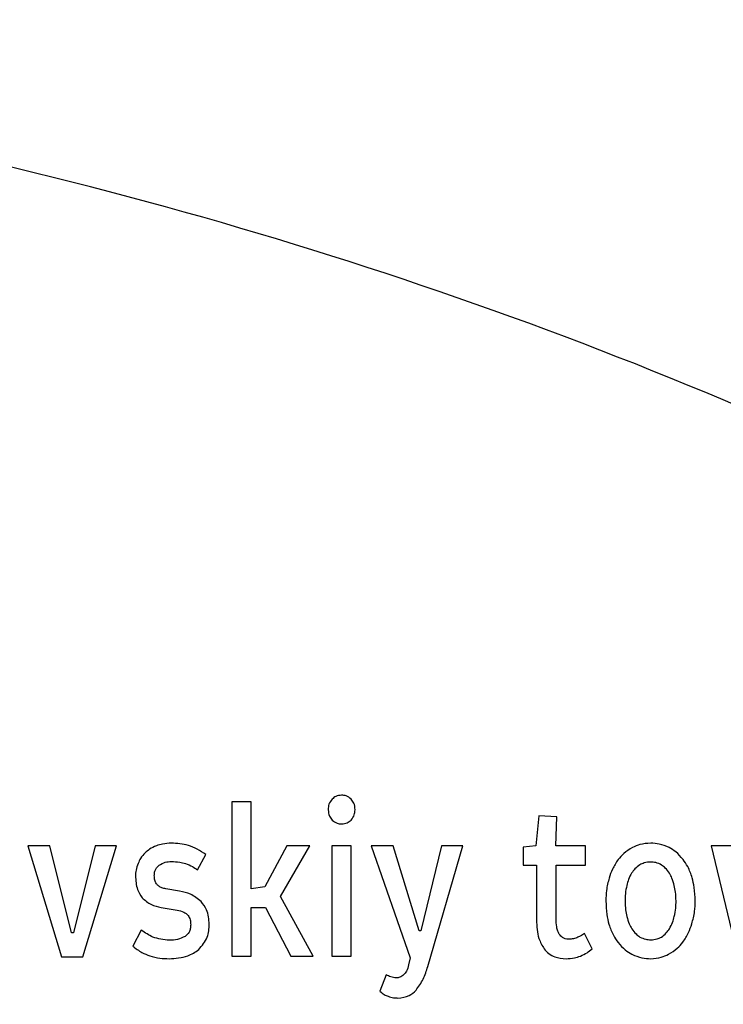
# Model space of a CAD drawing. Units: millimetres. Extents: x -238 to 272, y 0 to 420.
# Drawn here: x 93 to 94, y 136 to 138 of the extents above; entities that cross this region are included whole.
import ezdxf

# ---------------------------------------------------------------- set-up
doc = ezdxf.new("R2010")
doc.units = ezdxf.units.MM

msp = doc.modelspace()

# ---------------------------------------------------------------- linework, layer by layer
at = {"color": 7, "linetype": 'Continuous', "lineweight": 25}
for p, q in [((93.1064, 136.4258), (93.1064, 136.1743)), ((93.1383, 136.4258), (93.1064, 136.4258)), ((93.1383, 136.284), (93.1383, 136.4258)), ((93.6074, 136.4032), (93.6025, 136.3542)), ((93.6367, 136.4015), (93.6074, 136.4032)), ((93.6347, 136.3542), (93.6367, 136.4015)), ((92.7738, 136.3542), (92.8287, 136.1732)), ((92.8098, 136.3542), (92.7738, 136.3542)), ((92.8453, 136.2124), (92.8098, 136.3542)), ((92.8836, 136.3542), (92.8485, 136.2124)), ((92.8635, 136.1732), (92.9187, 136.3542)), ((92.9187, 136.3542), (92.8836, 136.3542)), ((93.1961, 136.3542), (93.1604, 136.2871)), ((93.186, 136.2716), (93.2335, 136.3542)), ((93.2335, 136.3542), (93.1961, 136.3542)), ((93.2695, 136.3542), (93.2695, 136.1743)), ((93.3014, 136.3542), (93.2695, 136.3542)), ((93.3014, 136.1743), (93.3014, 136.3542)), ((93.3699, 136.3542), (93.3338, 136.3542)), ((93.3338, 136.3542), (93.3972, 136.1714)), ((93.4118, 136.2152), (93.3699, 136.3542)), ((93.4482, 136.3542), (93.4147, 136.2152)), ((93.4261, 136.1573), (93.483, 136.3542)), ((93.483, 136.3542), (93.4482, 136.3542)), ((93.6025, 136.3542), (93.5814, 136.3521)), ((93.5814, 136.3521), (93.5814, 136.3228)), ((93.6831, 136.3542), (93.6347, 136.3542)), ((93.6831, 136.3228), (93.6831, 136.3542)), ((93.8884, 136.3542), (93.9316, 136.1732)), ((93.9229, 136.3542), (93.8884, 136.3542)), ((93.0503, 136.315), (93.0642, 136.3401)), ((93.5814, 136.3228), (93.6035, 136.3228)), ((93.6035, 136.3228), (93.6035, 136.2332)), ((93.6354, 136.2349), (93.6354, 136.3228)), ((93.6354, 136.3228), (93.6831, 136.3228)), ((93.0213, 136.2801), (92.9989, 136.284)), ((93.1604, 136.2871), (93.1383, 136.284)), ((93.2393, 136.1743), (93.186, 136.2716)), ((92.9911, 136.2536), (93.0174, 136.2494)), ((93.1383, 136.1743), (93.1383, 136.2536)), ((93.1383, 136.2536), (93.1617, 136.2536)), ((93.1617, 136.2536), (93.2026, 136.1743)), ((92.8485, 136.2124), (92.8453, 136.2124)), ((92.9589, 136.2166), (92.945, 136.1905)), ((93.4147, 136.2152), (93.4118, 136.2152)), ((93.6939, 136.1859), (93.6818, 136.2113)), ((92.8287, 136.1732), (92.8635, 136.1732)), ((93.1064, 136.1743), (93.1383, 136.1743)), ((93.2026, 136.1743), (93.2393, 136.1743)), ((93.2695, 136.1743), (93.3014, 136.1743)), ((93.3972, 136.1714), (93.3949, 136.1598)), ((93.3585, 136.1436), (93.3481, 136.1168))]:
    msp.add_line(p, q, dxfattribs=at)
msp.add_arc((91.1035, 130.4413), 13.481, 10.8654, 169.13387, dxfattribs=at)
for points, knots in [([(98.3036, 130.4484), (98.2879, 130.8137), (98.2568, 131.5351), (98.0077, 132.5825), (97.6246, 133.565), (97.1058, 134.471), (96.4672, 135.2886), (95.7341, 135.9925), (94.9252, 136.5777), (94.0561, 137.0425), (93.1209, 137.3847), (92.1294, 137.6067), (91.4483, 137.6344), (91.1036, 137.6484)], [0, 0, 0, 0, 0.096872, 0.191313, 0.284155, 0.376026, 0.467394, 0.558638, 0.644878, 0.731649, 0.819367, 0.90858, 1, 1, 1, 1]), ([(93.2702, 136.4304), (93.2681, 136.4277), (93.2642, 136.4225), (93.2638, 136.4161), (93.2637, 136.4131)], [0, 0, 0, 0, 0.529149, 1, 1, 1, 1]), ([(93.2854, 136.4367), (93.2822, 136.4364), (93.2765, 136.4358), (93.2721, 136.432), (93.2702, 136.4304)], [0, 0, 0, 0, 0.555466, 1, 1, 1, 1]), ([(93.301, 136.4304), (93.2985, 136.4324), (93.2939, 136.4361), (93.288, 136.4365), (93.2854, 136.4367)], [0, 0, 0, 0, 0.552928, 1, 1, 1, 1]), ([(93.3075, 136.4131), (93.3072, 136.4169), (93.3068, 136.4234), (93.3027, 136.4283), (93.301, 136.4304)], [0, 0, 0, 0, 0.585412, 1, 1, 1, 1]), ([(93.2637, 136.4131), (93.264, 136.4094), (93.2645, 136.4031), (93.2685, 136.3982), (93.2702, 136.3962)], [0, 0, 0, 0, 0.5796119, 1, 1, 1, 1]), ([(93.301, 136.3962), (93.3031, 136.3989), (93.307, 136.4039), (93.3074, 136.4102), (93.3075, 136.4131)], [0, 0, 0, 0, 0.536011, 1, 1, 1, 1]), ([(93.2702, 136.3962), (93.2727, 136.3941), (93.2772, 136.3905), (93.2829, 136.39), (93.2854, 136.3898)], [0, 0, 0, 0, 0.560319, 1, 1, 1, 1]), ([(93.2854, 136.3898), (93.2887, 136.3901), (93.2946, 136.3907), (93.2991, 136.3945), (93.301, 136.3962)], [0, 0, 0, 0, 0.5619816, 1, 1, 1, 1]), ([(92.9836, 136.3542), (92.9797, 136.3525), (92.9729, 136.3496), (92.9674, 136.3446), (92.9651, 136.3425)], [0, 0, 0, 0, 0.577198, 1, 1, 1, 1]), ([(93.0077, 136.3584), (93.0029, 136.3582), (92.9947, 136.3579), (92.9869, 136.3553), (92.9836, 136.3542)], [0, 0, 0, 0, 0.575967, 1, 1, 1, 1]), ([(93.0642, 136.3401), (93.055, 136.346), (93.0377, 136.3571), (93.0172, 136.358), (93.0077, 136.3584)], [0, 0, 0, 0, 0.532639, 1, 1, 1, 1]), ([(93.7598, 136.3514), (93.7549, 136.3483), (93.7461, 136.3428), (93.7394, 136.335), (93.7364, 136.3316)], [0, 0, 0, 0, 0.558737, 1, 1, 1, 1]), ([(93.7897, 136.3584), (93.7837, 136.3581), (93.7733, 136.3574), (93.7638, 136.3532), (93.7598, 136.3514)], [0, 0, 0, 0, 0.572937, 1, 1, 1, 1]), ([(93.8196, 136.3514), (93.8144, 136.3536), (93.8048, 136.3577), (93.7944, 136.3582), (93.7897, 136.3584)], [0, 0, 0, 0, 0.545738, 1, 1, 1, 1]), ([(93.8423, 136.332), (93.8386, 136.3363), (93.832, 136.344), (93.8234, 136.3491), (93.8196, 136.3514)], [0, 0, 0, 0, 0.563379, 1, 1, 1, 1]), ([(92.9651, 136.3425), (92.9625, 136.3397), (92.9578, 136.3345), (92.955, 136.3281), (92.9537, 136.3252)], [0, 0, 0, 0, 0.555122, 1, 1, 1, 1]), ([(93.8573, 136.302), (93.8552, 136.3082), (93.8516, 136.3189), (93.845, 136.3281), (93.8423, 136.332)], [0, 0, 0, 0, 0.582741, 1, 1, 1, 1]), ([(92.9537, 136.3252), (92.9524, 136.3216), (92.9499, 136.3151), (92.9496, 136.3082), (92.9495, 136.3051)], [0, 0, 0, 0, 0.557394, 1, 1, 1, 1]), ([(92.9801, 136.3055), (92.9802, 136.3075), (92.9804, 136.3112), (92.9826, 136.3174), (92.9859, 136.3205), (92.9879, 136.3224)], [0, 0, 0, 0, 0.3027072, 0.5777319, 1, 1, 1, 1]), ([(92.9879, 136.3224), (92.9912, 136.3243), (92.9974, 136.3279), (93.0046, 136.3283), (93.008, 136.3284)], [0, 0, 0, 0, 0.529816, 1, 1, 1, 1]), ([(93.008, 136.3284), (93.0126, 136.3283), (93.0204, 136.3281), (93.0279, 136.3261), (93.0311, 136.3252)], [0, 0, 0, 0, 0.580994, 1, 1, 1, 1]), ([(93.0311, 136.3252), (93.0349, 136.3238), (93.0417, 136.3211), (93.0476, 136.3169), (93.0503, 136.315)], [0, 0, 0, 0, 0.557318, 1, 1, 1, 1]), ([(93.7364, 136.3316), (93.7331, 136.3265), (93.727, 136.3171), (93.7234, 136.3065), (93.7218, 136.3016)], [0, 0, 0, 0, 0.540533, 1, 1, 1, 1]), ([(93.7718, 136.3231), (93.769, 136.321), (93.764, 136.3172), (93.7602, 136.312), (93.7585, 136.3097)], [0, 0, 0, 0, 0.547277, 1, 1, 1, 1]), ([(93.7897, 136.3277), (93.7861, 136.3275), (93.7798, 136.327), (93.7742, 136.3243), (93.7718, 136.3231)], [0, 0, 0, 0, 0.576115, 1, 1, 1, 1]), ([(93.8072, 136.3228), (93.8042, 136.3244), (93.7986, 136.3272), (93.7925, 136.3276), (93.7897, 136.3277)], [0, 0, 0, 0, 0.551186, 1, 1, 1, 1]), ([(93.8202, 136.3094), (93.8181, 136.3123), (93.8144, 136.3174), (93.8093, 136.3212), (93.8072, 136.3228)], [0, 0, 0, 0, 0.580777, 1, 1, 1, 1]), ([(92.9495, 136.3051), (92.9499, 136.2976), (92.9506, 136.2847), (92.9574, 136.2739), (92.9602, 136.2695)], [0, 0, 0, 0, 0.590496, 1, 1, 1, 1]), ([(92.9989, 136.284), (92.9967, 136.2844), (92.9927, 136.2853), (92.9874, 136.2881), (92.9832, 136.2923), (92.9805, 136.2984), (92.9802, 136.303), (92.9801, 136.3055)], [0, 0, 0, 0, 0.209862, 0.392097, 0.560642, 0.764869, 1, 1, 1, 1]), ([(93.7218, 136.3016), (93.7201, 136.2949), (93.717, 136.2826), (93.7167, 136.27), (93.7166, 136.2642)], [0, 0, 0, 0, 0.547338, 1, 1, 1, 1]), ([(93.7585, 136.3097), (93.7567, 136.3063), (93.7533, 136.2999), (93.7515, 136.2929), (93.7507, 136.2896)], [0, 0, 0, 0, 0.536056, 1, 1, 1, 1]), ([(93.828, 136.2893), (93.827, 136.2934), (93.8251, 136.3004), (93.8216, 136.3067), (93.8202, 136.3094)], [0, 0, 0, 0, 0.583536, 1, 1, 1, 1]), ([(93.8622, 136.2642), (93.8619, 136.2716), (93.8616, 136.2844), (93.8585, 136.2968), (93.8573, 136.302)], [0, 0, 0, 0, 0.579526, 1, 1, 1, 1]), ([(93.7507, 136.2896), (93.7497, 136.2851), (93.748, 136.2767), (93.7478, 136.2681), (93.7478, 136.2642)], [0, 0, 0, 0, 0.5426427, 1, 1, 1, 1]), ([(93.8309, 136.2642), (93.8308, 136.2691), (93.8306, 136.2775), (93.8288, 136.2857), (93.828, 136.2893)], [0, 0, 0, 0, 0.57214, 1, 1, 1, 1]), ([(92.9602, 136.2695), (92.965, 136.2652), (92.9739, 136.2571), (92.9856, 136.2547), (92.9911, 136.2536)], [0, 0, 0, 0, 0.536142, 1, 1, 1, 1]), ([(93.0564, 136.2632), (93.0509, 136.2678), (93.0405, 136.2763), (93.0274, 136.2789), (93.0213, 136.2801)], [0, 0, 0, 0, 0.538128, 1, 1, 1, 1]), ([(93.0698, 136.2261), (93.0692, 136.2343), (93.0683, 136.248), (93.0599, 136.2588), (93.0564, 136.2632)], [0, 0, 0, 0, 0.590844, 1, 1, 1, 1]), ([(93.7166, 136.2642), (93.7168, 136.2568), (93.7172, 136.2439), (93.7202, 136.2314), (93.7214, 136.2261)], [0, 0, 0, 0, 0.575926, 1, 1, 1, 1]), ([(93.7478, 136.2642), (93.7479, 136.2593), (93.7481, 136.2507), (93.7499, 136.2424), (93.7507, 136.2388)], [0, 0, 0, 0, 0.576893, 1, 1, 1, 1]), ([(93.828, 136.2388), (93.829, 136.2434), (93.8307, 136.2518), (93.8309, 136.2603), (93.8309, 136.2642)], [0, 0, 0, 0, 0.542589, 1, 1, 1, 1]), ([(93.8566, 136.2268), (93.8584, 136.2335), (93.8618, 136.2458), (93.862, 136.2585), (93.8622, 136.2642)], [0, 0, 0, 0, 0.548119, 1, 1, 1, 1]), ([(93.0174, 136.2494), (93.0211, 136.2486), (93.0278, 136.2471), (93.0353, 136.2411), (93.039, 136.2334), (93.0394, 136.2282), (93.0395, 136.2254)], [0, 0, 0, 0, 0.308622, 0.567369, 0.769633, 1, 1, 1, 1]), ([(93.7507, 136.2388), (93.7518, 136.2347), (93.7538, 136.2276), (93.7575, 136.2214), (93.7591, 136.2187)], [0, 0, 0, 0, 0.5796034, 1, 1, 1, 1]), ([(93.8202, 136.2187), (93.822, 136.2222), (93.8254, 136.2286), (93.8272, 136.2356), (93.828, 136.2388)], [0, 0, 0, 0, 0.536213, 1, 1, 1, 1]), ([(93.0395, 136.2254), (93.0394, 136.2232), (93.0392, 136.219), (93.0367, 136.2119), (93.0328, 136.2085), (93.0304, 136.2064)], [0, 0, 0, 0, 0.303418, 0.577041, 1, 1, 1, 1]), ([(93.0525, 136.1848), (93.058, 136.1912), (93.0683, 136.2032), (93.0693, 136.2188), (93.0698, 136.2261)], [0, 0, 0, 0, 0.535295, 1, 1, 1, 1]), ([(93.6035, 136.2332), (93.6038, 136.2228), (93.6043, 136.2059), (93.6127, 136.1915), (93.6159, 136.1859)], [0, 0, 0, 0, 0.616489, 1, 1, 1, 1]), ([(93.6406, 136.2099), (93.6396, 136.2116), (93.6376, 136.2153), (93.6357, 136.2238), (93.6355, 136.2305), (93.6354, 136.2349)], [0, 0, 0, 0, 0.223006, 0.48713, 1, 1, 1, 1]), ([(93.7214, 136.2261), (93.7235, 136.22), (93.7272, 136.2094), (93.7337, 136.2003), (93.7364, 136.1965)], [0, 0, 0, 0, 0.579485, 1, 1, 1, 1]), ([(93.842, 136.1968), (93.8454, 136.2019), (93.8515, 136.2113), (93.855, 136.2219), (93.8566, 136.2268)], [0, 0, 0, 0, 0.542128, 1, 1, 1, 1]), ([(93.0044, 136.2), (92.9953, 136.201), (92.9787, 136.2028), (92.9651, 136.2123), (92.9589, 136.2166)], [0, 0, 0, 0, 0.548481, 1, 1, 1, 1]), ([(93.0304, 136.2064), (93.0263, 136.2043), (93.0181, 136.2003), (93.009, 136.2001), (93.0044, 136.2)], [0, 0, 0, 0, 0.50342, 1, 1, 1, 1]), ([(93.6552, 136.2018), (93.6535, 136.2019), (93.6503, 136.2021), (93.6449, 136.2046), (93.6422, 136.2079), (93.6406, 136.2099)], [0, 0, 0, 0, 0.2834218, 0.5530989, 1, 1, 1, 1]), ([(93.6692, 136.2042), (93.6666, 136.2034), (93.6621, 136.202), (93.6573, 136.2018), (93.6552, 136.2018)], [0, 0, 0, 0, 0.55169, 1, 1, 1, 1]), ([(93.6818, 136.2113), (93.6795, 136.2097), (93.6755, 136.207), (93.671, 136.2051), (93.6692, 136.2042)], [0, 0, 0, 0, 0.576712, 1, 1, 1, 1]), ([(93.7591, 136.2187), (93.7612, 136.2158), (93.7648, 136.2106), (93.7699, 136.2069), (93.7721, 136.2053)], [0, 0, 0, 0, 0.562512, 1, 1, 1, 1]), ([(93.7721, 136.2053), (93.7752, 136.2039), (93.7808, 136.2013), (93.7869, 136.2009), (93.7897, 136.2007)], [0, 0, 0, 0, 0.548239, 1, 1, 1, 1]), ([(93.7897, 136.2007), (93.7932, 136.201), (93.7993, 136.2015), (93.8049, 136.2042), (93.8072, 136.2053)], [0, 0, 0, 0, 0.570193, 1, 1, 1, 1]), ([(93.8072, 136.2053), (93.8099, 136.2074), (93.8148, 136.2114), (93.8185, 136.2164), (93.8202, 136.2187)], [0, 0, 0, 0, 0.542424, 1, 1, 1, 1]), ([(92.945, 136.1905), (92.9498, 136.1867), (92.9583, 136.1801), (92.9683, 136.1763), (92.9726, 136.1746)], [0, 0, 0, 0, 0.573609, 1, 1, 1, 1]), ([(93.7364, 136.1965), (93.7401, 136.1922), (93.7467, 136.1845), (93.7553, 136.1793), (93.7591, 136.1771)], [0, 0, 0, 0, 0.563719, 1, 1, 1, 1]), ([(93.8189, 136.1771), (93.8238, 136.1801), (93.8325, 136.1856), (93.8391, 136.1934), (93.842, 136.1968)], [0, 0, 0, 0, 0.561328, 1, 1, 1, 1]), ([(92.9726, 136.1746), (92.9781, 136.1731), (92.9885, 136.1703), (92.9992, 136.1701), (93.0041, 136.17)], [0, 0, 0, 0, 0.535512, 1, 1, 1, 1]), ([(93.0041, 136.17), (93.0147, 136.1705), (93.0323, 136.1713), (93.0468, 136.181), (93.0525, 136.1848)], [0, 0, 0, 0, 0.601362, 1, 1, 1, 1]), ([(93.6159, 136.1859), (93.6183, 136.1832), (93.6232, 136.1778), (93.6354, 136.1713), (93.6453, 136.1705), (93.6516, 136.17)], [0, 0, 0, 0, 0.269073, 0.53696, 1, 1, 1, 1]), ([(93.6516, 136.17), (93.6562, 136.1702), (93.6642, 136.1706), (93.6718, 136.1732), (93.675, 136.1743)], [0, 0, 0, 0, 0.5762425, 1, 1, 1, 1]), ([(93.675, 136.1743), (93.6787, 136.1759), (93.6855, 136.179), (93.6913, 136.1837), (93.6939, 136.1859)], [0, 0, 0, 0, 0.544448, 1, 1, 1, 1]), ([(93.7591, 136.1771), (93.7645, 136.1748), (93.7743, 136.1707), (93.7849, 136.1702), (93.7897, 136.17)], [0, 0, 0, 0, 0.545232, 1, 1, 1, 1]), ([(93.7897, 136.17), (93.7955, 136.1704), (93.8057, 136.171), (93.8149, 136.1753), (93.8189, 136.1771)], [0, 0, 0, 0, 0.569004, 1, 1, 1, 1]), ([(93.3949, 136.1598), (93.394, 136.1561), (93.3925, 136.1502), (93.3886, 136.1457), (93.3871, 136.1439)], [0, 0, 0, 0, 0.618624, 1, 1, 1, 1]), ([(93.4069, 136.1185), (93.4111, 136.1244), (93.4196, 136.1363), (93.4239, 136.1503), (93.4261, 136.1573)], [0, 0, 0, 0, 0.496028, 1, 1, 1, 1]), ([(93.3747, 136.1386), (93.3716, 136.139), (93.3659, 136.1396), (93.3608, 136.1423), (93.3585, 136.1436)], [0, 0, 0, 0, 0.538877, 1, 1, 1, 1]), ([(93.3871, 136.1439), (93.385, 136.1422), (93.3814, 136.1392), (93.3767, 136.1388), (93.3747, 136.1386)], [0, 0, 0, 0, 0.570421, 1, 1, 1, 1]), ([(93.3481, 136.1168), (93.3504, 136.1148), (93.3544, 136.1112), (93.3595, 136.1094), (93.3617, 136.1086)], [0, 0, 0, 0, 0.562013, 1, 1, 1, 1]), ([(93.3617, 136.1086), (93.3645, 136.1077), (93.3696, 136.106), (93.375, 136.1059), (93.3773, 136.1058)], [0, 0, 0, 0, 0.553435, 1, 1, 1, 1]), ([(93.3773, 136.1058), (93.3837, 136.1065), (93.3951, 136.1076), (93.4033, 136.1152), (93.4069, 136.1185)], [0, 0, 0, 0, 0.566759, 1, 1, 1, 1])]:
    msp.add_open_spline(points, degree=3, knots=knots, dxfattribs=at)

doc.saveas('drawing.dxf')
